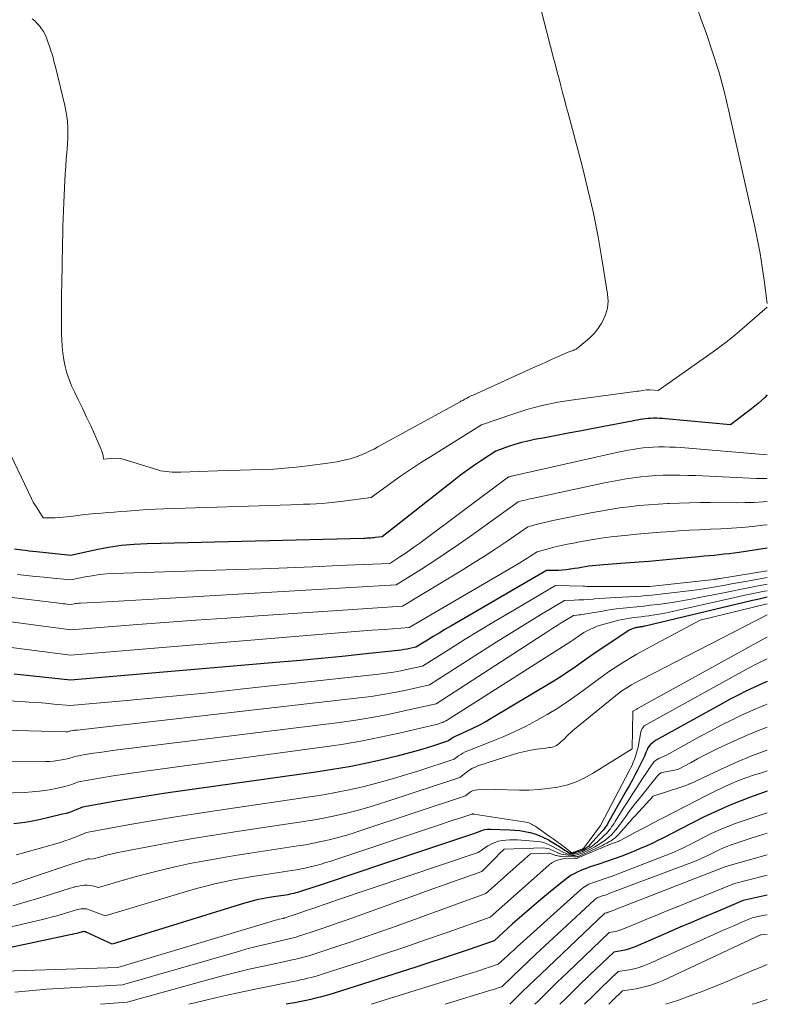
# Model space of a CAD drawing. Units: feet. Extents: x 1186672 to 1191672, y 7068870 to 7076370.
# Drawn here: x 1191571 to 1191672, y 7068870 to 7069003 of the extents above; entities that cross this region are included whole.
import ezdxf

# ---------------------------------------------------------------- set-up
doc = ezdxf.new("R2010")
doc.units = ezdxf.units.FT
doc.header["$MEASUREMENT"] = 0
doc.layers.add('Level 44', color=7, linetype='Continuous', lineweight=0)
doc.layers.add('Level 45', color=7, linetype='Continuous', lineweight=0)

msp = doc.modelspace()

# ---------------------------------------------------------------- linework, layer by layer
at = {"layer": 'Level 44', "color": 32, "linetype": 'Continuous', "lineweight": 30, "flags": 128}
for points, elevation in [([(1191672, 7068952.06), (1191671.65, 7068951.72), (1191670.78, 7068950.92), (1191669.88, 7068950.17), (1191668.95, 7068949.45), (1191667.06, 7068948.04), (1191658.28, 7068948.84), (1191657.89, 7068948.87), (1191657.5, 7068948.89), (1191657.12, 7068948.91), (1191656.73, 7068948.91), (1191656.68, 7068948.91), (1191656.31, 7068948.9), (1191655.95, 7068948.88), (1191655.59, 7068948.84), (1191655.23, 7068948.79), (1191654.87, 7068948.74), (1191654.51, 7068948.68), (1191654.15, 7068948.61), (1191653.79, 7068948.55), (1191648.33, 7068947.5), (1191646.76, 7068947.19), (1191645.18, 7068946.89), (1191643.6, 7068946.59), (1191642.02, 7068946.3), (1191640.66, 7068946.04), (1191639.77, 7068945.85), (1191638.88, 7068945.64), (1191638.01, 7068945.38), (1191637.15, 7068945.1), (1191635.43, 7068944.5), (1191633.51, 7068943.24), (1191632.56, 7068942.6), (1191631.63, 7068941.94), (1191630.7, 7068941.26), (1191629.79, 7068940.56), (1191620.12, 7068932.96), (1191619.2, 7068932.84), (1191619.01, 7068932.82), (1191618.82, 7068932.8), (1191618.63, 7068932.78), (1191618.44, 7068932.77), (1191618.25, 7068932.77), (1191618.06, 7068932.76), (1191617.87, 7068932.75), (1191617.68, 7068932.75), (1191588.47, 7068932.03), (1191586.74, 7068931.94), (1191585.02, 7068931.78), (1191583.3, 7068931.52), (1191581.6, 7068931.2), (1191578.2, 7068930.46), (1191573.6, 7068930.92), (1191573.1, 7068930.97), (1191572.6, 7068931.03), (1191572.1, 7068931.09), (1191571.61, 7068931.15), (1191570.61, 7068931.29)], 2280), ([(1191672, 7068931.42), (1191668.19, 7068930.86), (1191667.52, 7068930.77), (1191666.85, 7068930.68), (1191666.17, 7068930.6), (1191665.5, 7068930.53), (1191664.83, 7068930.46), (1191664.15, 7068930.39), (1191663.48, 7068930.33), (1191662.8, 7068930.26), (1191659.81, 7068929.98), (1191657.92, 7068929.8), (1191656.03, 7068929.64), (1191654.13, 7068929.49), (1191652.24, 7068929.34), (1191649.44, 7068929.14), (1191648.95, 7068929.09), (1191648.46, 7068929.04), (1191647.97, 7068928.98), (1191647.48, 7068928.91), (1191646.99, 7068928.83), (1191646.51, 7068928.75), (1191646.02, 7068928.68), (1191645.53, 7068928.6), (1191645.45, 7068928.59), (1191644.93, 7068928.52), (1191644.4, 7068928.46), (1191643.87, 7068928.43), (1191643.33, 7068928.41), (1191642.25, 7068928.41), (1191629.38, 7068920.94), (1191628.59, 7068920.47), (1191627.8, 7068920), (1191627.01, 7068919.53), (1191626.23, 7068919.05), (1191624.66, 7068918.08), (1191623.88, 7068917.91), (1191623.48, 7068917.83), (1191623.09, 7068917.76), (1191622.69, 7068917.7), (1191622.3, 7068917.65), (1191617.52, 7068917.14), (1191614.73, 7068916.85), (1191611.93, 7068916.57), (1191609.14, 7068916.31), (1191606.35, 7068916.06), (1191578.15, 7068913.63), (1191573.12, 7068914.19), (1191570.6, 7068914.45)], 2270), ([(1191672, 7068924.82), (1191671.78, 7068924.77), (1191670.89, 7068924.58), (1191670, 7068924.37), (1191655.57, 7068920.93), (1191655.42, 7068920.9), (1191655.28, 7068920.87), (1191655.13, 7068920.84), (1191654.98, 7068920.81), (1191654.88, 7068920.8), (1191654.78, 7068920.78), (1191654.68, 7068920.77), (1191654.58, 7068920.76), (1191654.48, 7068920.75), (1191654.38, 7068920.73), (1191654.29, 7068920.72), (1191654.19, 7068920.69), (1191654.09, 7068920.67), (1191653.95, 7068920.62), (1191653.79, 7068920.56), (1191653.63, 7068920.49), (1191653.48, 7068920.41), (1191653.33, 7068920.32), (1191648.95, 7068917.43), (1191646.98, 7068916.01), (1191645.99, 7068915.31), (1191644.98, 7068914.63), (1191643.96, 7068913.97), (1191642.92, 7068913.33), (1191634.82, 7068908.47), (1191634, 7068908), (1191633.16, 7068907.55), (1191632.31, 7068907.12), (1191631.44, 7068906.72), (1191630.05, 7068906.11), (1191629.88, 7068906.03), (1191629.71, 7068905.94), (1191629.54, 7068905.83), (1191629.38, 7068905.72), (1191629.07, 7068905.48), (1191626.78, 7068904.73), (1191625.63, 7068904.38), (1191624.47, 7068904.04), (1191623.31, 7068903.73), (1191622.14, 7068903.43), (1191620.09, 7068902.94), (1191617.88, 7068902.45), (1191615.67, 7068902), (1191613.44, 7068901.62), (1191611.21, 7068901.27), (1191593.26, 7068898.75), (1191591.01, 7068898.43), (1191588.76, 7068898.09), (1191586.51, 7068897.72), (1191584.27, 7068897.35), (1191579.79, 7068896.57), (1191578.91, 7068896.19), (1191578.47, 7068896.01), (1191578.02, 7068895.85), (1191577.56, 7068895.71), (1191577.1, 7068895.59), (1191575.06, 7068895.1), (1191573.56, 7068894.77), (1191572.06, 7068894.5), (1191570.55, 7068894.29)], 2260), ([(1191672, 7068913.48), (1191671.25, 7068913.17), (1191670.17, 7068912.68), (1191669.11, 7068912.16), (1191668.06, 7068911.63), (1191667.02, 7068911.09), (1191665.98, 7068910.53), (1191656.94, 7068905.54), (1191656.48, 7068905.17), (1191656.27, 7068904.98), (1191656.09, 7068904.76), (1191655.93, 7068904.52), (1191655.8, 7068904.27), (1191655.64, 7068903.89), (1191655.45, 7068903.43), (1191655.24, 7068902.98), (1191655.02, 7068902.53), (1191654.8, 7068902.08), (1191654.53, 7068901.55), (1191654.16, 7068900.84), (1191653.78, 7068900.14), (1191653.4, 7068899.44), (1191653.01, 7068898.75), (1191650.54, 7068894.41), (1191650.46, 7068894.28), (1191650.38, 7068894.14), (1191650.29, 7068894.01), (1191650.21, 7068893.88), (1191650.12, 7068893.75), (1191650.02, 7068893.62), (1191649.92, 7068893.5), (1191649.82, 7068893.38), (1191648.06, 7068891.42), (1191647.91, 7068891.27), (1191647.76, 7068891.14), (1191647.59, 7068891.02), (1191647.41, 7068890.91), (1191647.31, 7068890.86), (1191647.18, 7068890.79), (1191647.04, 7068890.73), (1191646.89, 7068890.68), (1191646.75, 7068890.63), (1191645.9, 7068890.37), (1191645.84, 7068890.36), (1191645.78, 7068890.34), (1191645.72, 7068890.34), (1191645.66, 7068890.34), (1191645.57, 7068890.34), (1191645.47, 7068890.34), (1191645.38, 7068890.36), (1191645.28, 7068890.4), (1191645.2, 7068890.45), (1191644.47, 7068890.91), (1191644.02, 7068891.19), (1191643.56, 7068891.47), (1191643.1, 7068891.75), (1191642.65, 7068892.02), (1191642.47, 7068892.13), (1191641.9, 7068892.43), (1191641.33, 7068892.69), (1191640.73, 7068892.9), (1191640.12, 7068893.07), (1191640.03, 7068893.1), (1191639.36, 7068893.23), (1191638.69, 7068893.35), (1191638.01, 7068893.42), (1191637.33, 7068893.46), (1191634.71, 7068893.55), (1191634.34, 7068893.53), (1191633.98, 7068893.49), (1191633.62, 7068893.4), (1191633.27, 7068893.29), (1191632.57, 7068893), (1191619.11, 7068888.5), (1191617.38, 7068887.93), (1191615.66, 7068887.35), (1191613.93, 7068886.78), (1191612.21, 7068886.2), (1191609.28, 7068885.23), (1191609.02, 7068885.15), (1191608.75, 7068885.07), (1191608.49, 7068884.99), (1191608.22, 7068884.93), (1191607.95, 7068884.86), (1191607.68, 7068884.81), (1191607.41, 7068884.76), (1191607.14, 7068884.71), (1191605.49, 7068884.47), (1191604.98, 7068884.38), (1191604.47, 7068884.3), (1191603.97, 7068884.2), (1191603.46, 7068884.1), (1191602.96, 7068883.98), (1191602.46, 7068883.86), (1191601.97, 7068883.72), (1191601.47, 7068883.57), (1191583.76, 7068878.12), (1191580.27, 7068879.73), (1191580.21, 7068879.75), (1191580.15, 7068879.77), (1191580.08, 7068879.78), (1191580.02, 7068879.79), (1191579.95, 7068879.79), (1191579.88, 7068879.78), (1191579.82, 7068879.77), (1191579.75, 7068879.76), (1191579.29, 7068879.63), (1191579, 7068879.55), (1191578.7, 7068879.47), (1191578.4, 7068879.4), (1191578.1, 7068879.34), (1191568.37, 7068877.29)], 2250), ([(1191672, 7068898.7), (1191670.85, 7068898.3), (1191669.59, 7068897.84), (1191668.33, 7068897.36), (1191667.09, 7068896.85), (1191665.87, 7068896.31), (1191663.42, 7068895.2), (1191658.98, 7068892.91), (1191658.4, 7068892.61), (1191657.83, 7068892.32), (1191657.24, 7068892.04), (1191656.66, 7068891.75), (1191656.07, 7068891.48), (1191655.48, 7068891.21), (1191654.89, 7068890.96), (1191654.29, 7068890.71), (1191653.44, 7068890.37), (1191652.41, 7068889.97), (1191651.38, 7068889.58), (1191650.34, 7068889.21), (1191649.29, 7068888.86), (1191648.03, 7068888.45), (1191647.61, 7068888.3), (1191647.2, 7068888.15), (1191646.78, 7068887.98), (1191646.38, 7068887.8), (1191645.98, 7068887.59), (1191645.6, 7068887.37), (1191645.23, 7068887.13), (1191644.87, 7068886.86), (1191642.8, 7068885.18), (1191641.51, 7068884.11), (1191640.23, 7068883.03), (1191638.96, 7068881.93), (1191637.7, 7068880.82), (1191635.21, 7068878.57), (1191631.71, 7068877.35), (1191629.96, 7068876.74), (1191628.2, 7068876.15), (1191626.44, 7068875.57), (1191624.68, 7068875), (1191613.69, 7068871.51), (1191613.07, 7068871.32), (1191612.44, 7068871.13), (1191611.8, 7068870.96), (1191611.16, 7068870.81), (1191610.52, 7068870.66), (1191609.88, 7068870.52), (1191609.24, 7068870.39), (1191608.59, 7068870.26), (1191607.2, 7068870)], 2240), ([(1191672, 7068884.71), (1191671.58, 7068884.62), (1191668.77, 7068883.96), (1191665.28, 7068882.5), (1191663.54, 7068881.76), (1191661.8, 7068881.02), (1191660.06, 7068880.28), (1191658.33, 7068879.53), (1191654.28, 7068877.77), (1191653.8, 7068877.59), (1191653.32, 7068877.43), (1191652.83, 7068877.3), (1191652.32, 7068877.2), (1191651.31, 7068877.04), (1191648.09, 7068873.95), (1191646.49, 7068872.39), (1191644.9, 7068870.83), (1191644.06, 7068870)], 2230)]:
    msp.add_lwpolyline(points, dxfattribs=dict(at, elevation=elevation))
at = {"layer": 'Level 45', "color": 32, "linetype": 'Continuous', "lineweight": 0, "flags": 128}
for points, elevation in [([(1191639.45, 7069012.13), (1191643.23, 7068997.39), (1191643.47, 7068996.46), (1191643.71, 7068995.54), (1191643.95, 7068994.61), (1191644.2, 7068993.69), (1191644.44, 7068992.77), (1191644.69, 7068991.85), (1191644.93, 7068990.92), (1191645.18, 7068990), (1191647.06, 7068982.9), (1191647.85, 7068979.73), (1191648.58, 7068976.55), (1191649.21, 7068973.35), (1191649.78, 7068970.13), (1191650.5, 7068965.65), (1191650.55, 7068964.68), (1191650.47, 7068963.74), (1191650.2, 7068962.84), (1191649.8, 7068961.97), (1191649.61, 7068961.64), (1191649.16, 7068960.97), (1191648.67, 7068960.35), (1191648.12, 7068959.77), (1191647.53, 7068959.24), (1191646.27, 7068958.22), (1191646.1, 7068958.15), (1191646.01, 7068958.12), (1191645.93, 7068958.08), (1191645.84, 7068958.05), (1191645.76, 7068958.02), (1191645.67, 7068957.99), (1191645.55, 7068957.95), (1191645.42, 7068957.9), (1191645.3, 7068957.85), (1191645.17, 7068957.8), (1191643.75, 7068957.18), (1191642.92, 7068956.82), (1191642.09, 7068956.45), (1191641.26, 7068956.08), (1191640.43, 7068955.71), (1191632.39, 7068952.05), (1191632.21, 7068951.97), (1191632.04, 7068951.89), (1191631.87, 7068951.8), (1191631.7, 7068951.72), (1191631.61, 7068951.67), (1191631.48, 7068951.6), (1191631.36, 7068951.54), (1191631.24, 7068951.47), (1191631.12, 7068951.4), (1191631, 7068951.33), (1191630.87, 7068951.27), (1191630.75, 7068951.2), (1191630.63, 7068951.13), (1191619.56, 7068945.05), (1191619.05, 7068944.78), (1191618.53, 7068944.52), (1191618, 7068944.28), (1191617.46, 7068944.04), (1191616.92, 7068943.83), (1191616.38, 7068943.64), (1191615.82, 7068943.47), (1191615.26, 7068943.32), (1191615.21, 7068943.31), (1191614.62, 7068943.18), (1191614.03, 7068943.06), (1191613.43, 7068942.96), (1191612.83, 7068942.87), (1191610.06, 7068942.51), (1191608.56, 7068942.33), (1191607.05, 7068942.19), (1191605.54, 7068942.08), (1191604.03, 7068942.01), (1191602.51, 7068941.96), (1191601, 7068941.92), (1191599.49, 7068941.87), (1191597.97, 7068941.82), (1191593.01, 7068941.67), (1191592.62, 7068941.66), (1191592.23, 7068941.66), (1191591.84, 7068941.67), (1191591.45, 7068941.69), (1191591.06, 7068941.73), (1191590.68, 7068941.78), (1191590.3, 7068941.86), (1191589.93, 7068941.97), (1191585.54, 7068943.32), (1191585.07, 7068943.44), (1191584.59, 7068943.52), (1191584.1, 7068943.54), (1191583.61, 7068943.52), (1191582.62, 7068943.42), (1191582.55, 7068943.87), (1191582.51, 7068944.09), (1191582.45, 7068944.31), (1191582.38, 7068944.52), (1191582.3, 7068944.73), (1191581.42, 7068946.7), (1191580.89, 7068947.89), (1191580.34, 7068949.08), (1191579.78, 7068950.26), (1191579.21, 7068951.43), (1191578.69, 7068952.48), (1191578.32, 7068953.3), (1191577.98, 7068954.15), (1191577.69, 7068955.01), (1191577.45, 7068955.88), (1191577.26, 7068956.77), (1191577.11, 7068957.67), (1191577.02, 7068958.57), (1191576.98, 7068959.48), (1191576.96, 7068960.23), (1191576.94, 7068961.52), (1191576.94, 7068962.81), (1191576.94, 7068964.1), (1191576.96, 7068965.38), (1191577.04, 7068969.34), (1191577.06, 7068970.42), (1191577.07, 7068971.5), (1191577.09, 7068972.58), (1191577.11, 7068973.66), (1191577.13, 7068974.74), (1191577.16, 7068975.82), (1191577.21, 7068976.89), (1191577.26, 7068977.97), (1191577.41, 7068980.89), (1191577.46, 7068981.85), (1191577.53, 7068982.81), (1191577.6, 7068983.76), (1191577.69, 7068984.72), (1191577.73, 7068985.17), (1191577.78, 7068985.9), (1191577.81, 7068986.64), (1191577.82, 7068987.38), (1191577.8, 7068988.11), (1191577.75, 7068988.85), (1191577.66, 7068989.58), (1191577.54, 7068990.3), (1191577.39, 7068991.02), (1191576.17, 7068996.08), (1191576.09, 7068996.4), (1191576.02, 7068996.71), (1191575.94, 7068997.03), (1191575.86, 7068997.34), (1191575.77, 7068997.65), (1191575.68, 7068997.97), (1191575.58, 7068998.28), (1191575.47, 7068998.58), (1191574.92, 7069000.15), (1191574.74, 7069000.58), (1191574.53, 7069001), (1191574.28, 7069001.38), (1191573.99, 7069001.75), (1191573.68, 7069002.1), (1191573.34, 7069002.42), (1191572.98, 7069002.72)], 2284), ([(1191662.63, 7069003.89), (1191663.4, 7069001.77), (1191663.75, 7069000.82), (1191664.64, 7068998.22), (1191665.47, 7068995.6), (1191666.19, 7068992.95), (1191666.84, 7068990.28), (1191670.32, 7068974.69), (1191670.7, 7068972.91), (1191671.04, 7068971.12), (1191671.33, 7068969.33), (1191671.59, 7068967.53), (1191672, 7068964.39)], 2282), ([(1191672, 7068963.88), (1191668.58, 7068960.9), (1191667.61, 7068960.09), (1191666.62, 7068959.29), (1191665.61, 7068958.52), (1191664.59, 7068957.78), (1191657.3, 7068952.65), (1191656.17, 7068952.75), (1191656.15, 7068952.76), (1191656.12, 7068952.76), (1191656.1, 7068952.76), (1191656.08, 7068952.76), (1191655.98, 7068952.76), (1191655.95, 7068952.76), (1191655.93, 7068952.76), (1191655.91, 7068952.75), (1191655.89, 7068952.75), (1191655.8, 7068952.74), (1191655.78, 7068952.74), (1191655.75, 7068952.73), (1191655.73, 7068952.73), (1191655.71, 7068952.73), (1191655.24, 7068952.66), (1191654.98, 7068952.62), (1191654.72, 7068952.58), (1191654.47, 7068952.55), (1191654.21, 7068952.51), (1191645.9, 7068951.42), (1191643.79, 7068951.08), (1191641.69, 7068950.65), (1191639.62, 7068950.09), (1191637.58, 7068949.44), (1191633.52, 7068948.02), (1191626.68, 7068943.79), (1191625.31, 7068942.92), (1191623.95, 7068942.03), (1191622.61, 7068941.11), (1191621.29, 7068940.17), (1191618.67, 7068938.25), (1191614.59, 7068937.7), (1191613.75, 7068937.6), (1191612.91, 7068937.51), (1191612.07, 7068937.45), (1191611.23, 7068937.4), (1191610.38, 7068937.37), (1191609.54, 7068937.34), (1191608.69, 7068937.31), (1191607.85, 7068937.28), (1191590.75, 7068936.73), (1191589.63, 7068936.69), (1191588.52, 7068936.63), (1191587.4, 7068936.56), (1191586.28, 7068936.47), (1191585.78, 7068936.43), (1191584.91, 7068936.36), (1191584.05, 7068936.29), (1191583.19, 7068936.22), (1191582.32, 7068936.15), (1191581.46, 7068936.08), (1191580.6, 7068936), (1191579.73, 7068935.9), (1191578.87, 7068935.8), (1191577.69, 7068935.65), (1191577.16, 7068935.59), (1191576.63, 7068935.55), (1191576.09, 7068935.53), (1191575.56, 7068935.52), (1191574.49, 7068935.53), (1191573.44, 7068937.15), (1191573.29, 7068937.39), (1191573.15, 7068937.63), (1191573.02, 7068937.87), (1191572.9, 7068938.12), (1191564.95, 7068954.66)], 2282), ([(1191672, 7068944.01), (1191660.34, 7068944.96), (1191659.61, 7068945.01), (1191658.88, 7068945.04), (1191658.15, 7068945.06), (1191657.42, 7068945.06), (1191657.33, 7068945.06), (1191656.65, 7068945.04), (1191655.97, 7068945), (1191655.29, 7068944.93), (1191654.61, 7068944.84), (1191653.94, 7068944.73), (1191653.26, 7068944.62), (1191652.59, 7068944.48), (1191651.92, 7068944.34), (1191637.57, 7068941.12), (1191637.5, 7068941.1), (1191637.43, 7068941.09), (1191637.37, 7068941.07), (1191637.3, 7068941.05), (1191637.17, 7068941.02), (1191625.2, 7068932.11), (1191624.54, 7068931.64), (1191623.88, 7068931.17), (1191623.21, 7068930.71), (1191622.53, 7068930.26), (1191621.16, 7068929.38), (1191614.26, 7068929.07), (1191610.81, 7068928.93), (1191607.36, 7068928.79), (1191603.91, 7068928.66), (1191600.46, 7068928.55), (1191583.97, 7068928.02), (1191583, 7068927.96), (1191582.03, 7068927.87), (1191581.08, 7068927.72), (1191580.12, 7068927.55), (1191578.22, 7068927.14), (1191575.82, 7068927.38), (1191574.63, 7068927.5), (1191573.43, 7068927.63), (1191572.23, 7068927.76), (1191571.04, 7068927.9)], 2278), ([(1191672, 7068940.81), (1191671.83, 7068940.8), (1191671.15, 7068940.81), (1191670.48, 7068940.83), (1191662.37, 7068941.2), (1191661.3, 7068941.23), (1191660.24, 7068941.26), (1191659.17, 7068941.26), (1191658.11, 7068941.24), (1191657.98, 7068941.24), (1191656.98, 7068941.2), (1191655.98, 7068941.13), (1191654.99, 7068941.04), (1191654, 7068940.91), (1191653.01, 7068940.77), (1191652.03, 7068940.6), (1191651.05, 7068940.42), (1191650.07, 7068940.22), (1191640.35, 7068938.13), (1191640.03, 7068938.06), (1191639.71, 7068937.98), (1191639.4, 7068937.91), (1191639.08, 7068937.83), (1191638.45, 7068937.66), (1191632.04, 7068933.05), (1191630.41, 7068931.9), (1191628.76, 7068930.78), (1191627.09, 7068929.69), (1191625.41, 7068928.61), (1191622.03, 7068926.5), (1191588.55, 7068924.51), (1191586.97, 7068924.42), (1191585.4, 7068924.33), (1191583.82, 7068924.25), (1191582.24, 7068924.17), (1191579.51, 7068924.03), (1191579.3, 7068924.01), (1191579.08, 7068923.99), (1191578.87, 7068923.96), (1191578.66, 7068923.92), (1191578.24, 7068923.83), (1191577.7, 7068923.89), (1191577.43, 7068923.91), (1191577.16, 7068923.94), (1191576.89, 7068923.97), (1191576.63, 7068924.01), (1191563.92, 7068925.55)], 2276), ([(1191672, 7068937.7), (1191671.44, 7068937.66), (1191670.23, 7068937.59), (1191669.03, 7068937.56), (1191667.82, 7068937.54), (1191664.37, 7068937.56), (1191662.97, 7068937.56), (1191661.58, 7068937.54), (1191660.18, 7068937.5), (1191658.79, 7068937.45), (1191658.61, 7068937.45), (1191657.3, 7068937.37), (1191656, 7068937.28), (1191654.7, 7068937.16), (1191653.4, 7068937.01), (1191652.11, 7068936.84), (1191650.81, 7068936.64), (1191649.53, 7068936.42), (1191648.24, 7068936.17), (1191643.13, 7068935.13), (1191642.56, 7068935.01), (1191641.99, 7068934.89), (1191641.42, 7068934.75), (1191640.86, 7068934.61), (1191639.73, 7068934.31), (1191636.83, 7068932.3), (1191635.37, 7068931.31), (1191633.9, 7068930.33), (1191632.41, 7068929.39), (1191630.91, 7068928.46), (1191622.89, 7068923.62), (1191603.44, 7068922.31), (1191599.23, 7068922.02), (1191595.03, 7068921.72), (1191590.83, 7068921.41), (1191586.62, 7068921.09), (1191578.22, 7068920.44), (1191569.82, 7068921.57)], 2274), ([(1191672, 7068934.58), (1191671.41, 7068934.51), (1191670, 7068934.36), (1191668.58, 7068934.23), (1191667.16, 7068934.13), (1191665.73, 7068934.05), (1191664.31, 7068933.99), (1191662.88, 7068933.91), (1191661.46, 7068933.83), (1191660.04, 7068933.74), (1191659.22, 7068933.69), (1191657.62, 7068933.57), (1191656.01, 7068933.45), (1191654.41, 7068933.3), (1191652.81, 7068933.15), (1191652.32, 7068933.1), (1191650.97, 7068932.94), (1191649.62, 7068932.76), (1191648.27, 7068932.55), (1191646.93, 7068932.32), (1191645.9, 7068932.12), (1191645.08, 7068931.96), (1191644.26, 7068931.78), (1191643.44, 7068931.59), (1191642.63, 7068931.38), (1191641.01, 7068930.95), (1191640.17, 7068930.39), (1191639.75, 7068930.11), (1191639.32, 7068929.84), (1191638.89, 7068929.57), (1191638.45, 7068929.32), (1191623.76, 7068920.73), (1191620.42, 7068920.49), (1191618.75, 7068920.37), (1191617.08, 7068920.24), (1191615.42, 7068920.11), (1191613.75, 7068919.98), (1191578.18, 7068917.03), (1191564.6, 7068918.75)], 2272), ([(1191672, 7068928.39), (1191665.66, 7068927.34), (1191665.55, 7068927.33), (1191665.44, 7068927.31), (1191665.33, 7068927.29), (1191665.22, 7068927.27), (1191665.11, 7068927.26), (1191665, 7068927.24), (1191664.89, 7068927.23), (1191664.78, 7068927.22), (1191656.18, 7068926.28), (1191656.09, 7068926.27), (1191656, 7068926.27), (1191655.91, 7068926.26), (1191655.82, 7068926.26), (1191648.98, 7068926.27), (1191648.76, 7068926.27), (1191648.54, 7068926.28), (1191648.32, 7068926.28), (1191648.1, 7068926.28), (1191647.88, 7068926.28), (1191647.66, 7068926.28), (1191647.44, 7068926.29), (1191647.22, 7068926.29), (1191643.46, 7068926.39), (1191637.12, 7068922.65), (1191635.18, 7068921.5), (1191633.25, 7068920.33), (1191631.32, 7068919.15), (1191629.41, 7068917.95), (1191625.58, 7068915.55), (1191623.62, 7068915.12), (1191622.64, 7068914.92), (1191621.66, 7068914.74), (1191620.67, 7068914.59), (1191619.68, 7068914.47), (1191601.01, 7068912.42), (1191597.2, 7068912.01), (1191593.39, 7068911.62), (1191589.57, 7068911.25), (1191585.76, 7068910.9), (1191578.12, 7068910.22), (1191575.92, 7068910.44), (1191574.82, 7068910.54), (1191573.72, 7068910.63), (1191572.62, 7068910.71), (1191571.51, 7068910.77), (1191549.99, 7068911.86)], 2268), ([(1191672, 7068927.46), (1191669.32, 7068927), (1191668.24, 7068926.81), (1191667.16, 7068926.62), (1191666.09, 7068926.42), (1191665.01, 7068926.23), (1191663.93, 7068926.04), (1191662.85, 7068925.87), (1191661.77, 7068925.72), (1191660.68, 7068925.58), (1191657.16, 7068925.18), (1191656.43, 7068925.1), (1191655.7, 7068925.03), (1191654.97, 7068924.98), (1191654.23, 7068924.93), (1191651.6, 7068924.79), (1191650.88, 7068924.75), (1191650.16, 7068924.7), (1191649.44, 7068924.64), (1191648.72, 7068924.59), (1191648.57, 7068924.57), (1191647.93, 7068924.52), (1191647.28, 7068924.48), (1191646.63, 7068924.45), (1191645.98, 7068924.42), (1191644.68, 7068924.38), (1191641.6, 7068922.54), (1191640.06, 7068921.61), (1191638.53, 7068920.67), (1191637.01, 7068919.72), (1191635.49, 7068918.76), (1191626.5, 7068913.01), (1191623.37, 7068912.32), (1191621.8, 7068912), (1191620.22, 7068911.71), (1191618.64, 7068911.47), (1191617.05, 7068911.26), (1191579.05, 7068906.93), (1191578.91, 7068906.91), (1191578.76, 7068906.9), (1191578.62, 7068906.88), (1191578.48, 7068906.85), (1191578.2, 7068906.81), (1191578.11, 7068906.77), (1191578.06, 7068906.76), (1191577.91, 7068906.73), (1191577.81, 7068906.71), (1191577.72, 7068906.7), (1191577.63, 7068906.7), (1191577.54, 7068906.7), (1191552.5, 7068907.38)], 2266), ([(1191672, 7068926.57), (1191670.56, 7068926.3), (1191668.77, 7068925.97), (1191666.98, 7068925.61), (1191665.19, 7068925.25), (1191663.03, 7068924.81), (1191661.76, 7068924.56), (1191660.48, 7068924.33), (1191659.21, 7068924.13), (1191657.93, 7068923.94), (1191657.21, 7068923.85), (1191656.28, 7068923.73), (1191655.36, 7068923.62), (1191654.43, 7068923.53), (1191653.5, 7068923.44), (1191652.57, 7068923.35), (1191651.65, 7068923.24), (1191650.72, 7068923.11), (1191649.8, 7068922.96), (1191647.33, 7068922.53), (1191647.09, 7068922.49), (1191646.85, 7068922.46), (1191646.61, 7068922.43), (1191646.37, 7068922.4), (1191645.89, 7068922.36), (1191644.78, 7068921.69), (1191644.23, 7068921.35), (1191643.68, 7068921.01), (1191643.13, 7068920.66), (1191642.59, 7068920.31), (1191627.41, 7068910.48), (1191623.1, 7068909.5), (1191620.93, 7068909.04), (1191618.76, 7068908.63), (1191616.58, 7068908.28), (1191614.39, 7068907.97), (1191583.83, 7068904.16), (1191582.98, 7068904.05), (1191582.13, 7068903.93), (1191581.28, 7068903.8), (1191580.43, 7068903.67), (1191578.73, 7068903.39), (1191578.4, 7068903.25), (1191578.23, 7068903.18), (1191578.06, 7068903.13), (1191577.89, 7068903.08), (1191577.72, 7068903.04), (1191576.98, 7068902.9), (1191576.43, 7068902.81), (1191575.88, 7068902.74), (1191575.33, 7068902.7), (1191574.78, 7068902.69), (1191556.78, 7068902.75)], 2264), ([(1191672, 7068925.69), (1191671.63, 7068925.62), (1191670.3, 7068925.36), (1191668.97, 7068925.08), (1191667.64, 7068924.79), (1191659.39, 7068922.94), (1191658.67, 7068922.78), (1191657.94, 7068922.64), (1191657.21, 7068922.51), (1191656.48, 7068922.4), (1191656.03, 7068922.33), (1191655.53, 7068922.26), (1191655.02, 7068922.19), (1191654.51, 7068922.13), (1191654.01, 7068922.08), (1191653.5, 7068922.01), (1191653, 7068921.93), (1191652.5, 7068921.83), (1191652.01, 7068921.72), (1191650.03, 7068921.21), (1191649.55, 7068921.07), (1191649.09, 7068920.91), (1191648.63, 7068920.72), (1191648.18, 7068920.51), (1191647.29, 7068920.07), (1191646.71, 7068919.66), (1191646.41, 7068919.45), (1191646.12, 7068919.25), (1191645.82, 7068919.05), (1191645.52, 7068918.86), (1191629.16, 7068908.43), (1191629.04, 7068908.35), (1191628.91, 7068908.28), (1191628.79, 7068908.21), (1191628.66, 7068908.15), (1191628.43, 7068908.04), (1191628.3, 7068907.95), (1191627.94, 7068907.84), (1191627.77, 7068907.78), (1191627.59, 7068907.73), (1191627.41, 7068907.68), (1191627.23, 7068907.64), (1191622.44, 7068906.52), (1191619.86, 7068905.96), (1191617.26, 7068905.44), (1191614.66, 7068905), (1191612.05, 7068904.61), (1191588.57, 7068901.44), (1191587.01, 7068901.22), (1191585.46, 7068900.99), (1191583.91, 7068900.75), (1191582.36, 7068900.5), (1191579.26, 7068899.98), (1191578.66, 7068899.72), (1191578.35, 7068899.6), (1191578.04, 7068899.49), (1191577.73, 7068899.4), (1191577.41, 7068899.32), (1191576.03, 7068899.03), (1191575.02, 7068898.84), (1191574, 7068898.69), (1191572.98, 7068898.6), (1191571.95, 7068898.54), (1191561.01, 7068898.2)], 2262), ([(1191672, 7068923.93), (1191662.98, 7068921.75), (1191656.39, 7068918.23), (1191655.4, 7068917.69), (1191654.43, 7068917.13), (1191653.46, 7068916.56), (1191652.51, 7068915.97), (1191650.61, 7068914.78), (1191646.54, 7068911.76), (1191645.18, 7068910.8), (1191643.79, 7068909.88), (1191642.37, 7068909.02), (1191640.92, 7068908.2), (1191639.43, 7068907.43), (1191637.93, 7068906.71), (1191636.41, 7068906.04), (1191634.87, 7068905.4), (1191631.67, 7068904.15), (1191631.33, 7068904.01), (1191631.01, 7068903.84), (1191630.71, 7068903.66), (1191630.41, 7068903.45), (1191629.83, 7068903.01), (1191624.92, 7068901.4), (1191623.14, 7068900.84), (1191621.34, 7068900.3), (1191619.54, 7068899.81), (1191617.72, 7068899.35), (1191615.9, 7068898.94), (1191614.07, 7068898.56), (1191612.23, 7068898.23), (1191610.38, 7068897.94), (1191597.9, 7068896.11), (1191594.96, 7068895.67), (1191592.02, 7068895.21), (1191589.09, 7068894.71), (1191586.17, 7068894.2), (1191580.32, 7068893.15), (1191579.17, 7068892.65), (1191578.59, 7068892.42), (1191578, 7068892.2), (1191577.41, 7068892), (1191576.81, 7068891.81), (1191571.72, 7068890.36), (1191570.86, 7068890.12)], 2258), ([(1191672, 7068922.45), (1191655.17, 7068913.8), (1191654.68, 7068913.54), (1191654.19, 7068913.27), (1191653.7, 7068913), (1191653.22, 7068912.71), (1191652.27, 7068912.13), (1191646.05, 7068907.06), (1191645.77, 7068906.82), (1191645.5, 7068906.57), (1191645.23, 7068906.32), (1191644.97, 7068906.06), (1191644.91, 7068906), (1191644.68, 7068905.77), (1191644.45, 7068905.55), (1191644.21, 7068905.33), (1191643.96, 7068905.12), (1191643.79, 7068904.98), (1191643.61, 7068904.86), (1191643.43, 7068904.76), (1191643.23, 7068904.69), (1191643.03, 7068904.64), (1191642.82, 7068904.6), (1191642.61, 7068904.57), (1191642.39, 7068904.53), (1191642.18, 7068904.5), (1191640.97, 7068904.35), (1191640.16, 7068904.22), (1191639.35, 7068904.06), (1191638.55, 7068903.86), (1191637.76, 7068903.63), (1191633.03, 7068902.1), (1191632.66, 7068901.95), (1191632.3, 7068901.79), (1191631.96, 7068901.58), (1191631.63, 7068901.35), (1191630.6, 7068900.54), (1191621.02, 7068897.38), (1191619.62, 7068896.93), (1191618.21, 7068896.51), (1191616.78, 7068896.12), (1191615.35, 7068895.75), (1191613.92, 7068895.42), (1191612.47, 7068895.12), (1191611.02, 7068894.86), (1191609.57, 7068894.62), (1191600.89, 7068893.33), (1191598.04, 7068892.88), (1191595.19, 7068892.42), (1191592.35, 7068891.92), (1191589.51, 7068891.39), (1191585.26, 7068890.58), (1191584.55, 7068890.44), (1191583.84, 7068890.28), (1191583.14, 7068890.11), (1191582.44, 7068889.92), (1191581.04, 7068889.54), (1191580.78, 7068889.57), (1191580.65, 7068889.57), (1191580.52, 7068889.57), (1191580.4, 7068889.55), (1191580.27, 7068889.52), (1191579.44, 7068889.25), (1191578.91, 7068889.08), (1191578.37, 7068888.91), (1191577.83, 7068888.73), (1191577.3, 7068888.55), (1191570.15, 7068886.12)], 2256), ([(1191672, 7068919.46), (1191671.93, 7068919.42), (1191654.54, 7068909.82), (1191654.44, 7068909.76), (1191654.35, 7068909.71), (1191654.25, 7068909.66), (1191654.15, 7068909.6), (1191653.95, 7068909.5), (1191653.93, 7068909.48), (1191653.87, 7068909.41), (1191653.8, 7068904.41), (1191648.46, 7068901.06), (1191647.34, 7068900.44), (1191646.18, 7068899.92), (1191644.97, 7068899.53), (1191643.73, 7068899.23), (1191642.46, 7068899.04), (1191641.18, 7068898.91), (1191639.9, 7068898.85), (1191638.61, 7068898.84), (1191635.33, 7068898.91), (1191632.99, 7068898.88), (1191632.68, 7068898.85), (1191632.39, 7068898.77), (1191632.12, 7068898.64), (1191631.86, 7068898.47), (1191631.36, 7068898.06), (1191617.12, 7068893.34), (1191616.09, 7068893.01), (1191615.06, 7068892.7), (1191614.02, 7068892.42), (1191612.98, 7068892.15), (1191611.93, 7068891.91), (1191610.88, 7068891.69), (1191609.82, 7068891.49), (1191608.76, 7068891.32), (1191602.36, 7068890.37), (1191600.32, 7068890.05), (1191598.28, 7068889.7), (1191596.25, 7068889.33), (1191594.23, 7068888.94), (1191592.21, 7068888.5), (1191590.2, 7068888.04), (1191588.2, 7068887.52), (1191586.22, 7068886.97), (1191581.95, 7068885.74), (1191581.14, 7068885.95), (1191580.76, 7068886.02), (1191580.39, 7068886.05), (1191580.01, 7068886.05), (1191579.63, 7068886), (1191579.25, 7068885.93), (1191578.88, 7068885.85), (1191578.51, 7068885.75), (1191578.14, 7068885.64), (1191574.63, 7068884.52), (1191573.57, 7068884.19), (1191572.51, 7068883.87), (1191571.45, 7068883.56), (1191570.39, 7068883.27)], 2254), ([(1191672, 7068916.52), (1191671.73, 7068916.4), (1191671.03, 7068916.06), (1191670.33, 7068915.71), (1191669.64, 7068915.35), (1191668.96, 7068914.98), (1191655.43, 7068907.5), (1191655.24, 7068907.25), (1191655.15, 7068907.12), (1191655.08, 7068906.98), (1191655.02, 7068906.84), (1191654.98, 7068906.69), (1191654.59, 7068904.64), (1191654.49, 7068904.22), (1191654.39, 7068903.81), (1191654.26, 7068903.4), (1191654.11, 7068902.99), (1191653.95, 7068902.6), (1191653.78, 7068902.2), (1191653.59, 7068901.82), (1191653.4, 7068901.43), (1191649.58, 7068894.19), (1191649.52, 7068894.08), (1191647.24, 7068890.99), (1191647.19, 7068890.96), (1191645.71, 7068890.42), (1191645.68, 7068890.42), (1191644.67, 7068891.18), (1191644.17, 7068891.56), (1191643.66, 7068891.93), (1191643.15, 7068892.3), (1191642.63, 7068892.66), (1191640.89, 7068893.88), (1191640.73, 7068893.99), (1191640.57, 7068894.09), (1191640.4, 7068894.19), (1191640.23, 7068894.28), (1191640.05, 7068894.35), (1191639.87, 7068894.42), (1191639.69, 7068894.47), (1191639.5, 7068894.51), (1191632.5, 7068895.62), (1191632.43, 7068895.63), (1191632.35, 7068895.63), (1191632.28, 7068895.62), (1191632.21, 7068895.61), (1191632.07, 7068895.57), (1191630.48, 7068895.04), (1191629.69, 7068894.78), (1191628.9, 7068894.51), (1191628.11, 7068894.25), (1191627.31, 7068893.98), (1191613.2, 7068889.29), (1191612.56, 7068889.08), (1191611.91, 7068888.89), (1191611.26, 7068888.71), (1191610.6, 7068888.54), (1191609.94, 7068888.39), (1191609.28, 7068888.25), (1191608.62, 7068888.13), (1191607.95, 7068888.02), (1191603.9, 7068887.41), (1191602.64, 7068887.21), (1191601.38, 7068887), (1191600.12, 7068886.76), (1191598.87, 7068886.51), (1191597.62, 7068886.23), (1191596.38, 7068885.93), (1191595.15, 7068885.6), (1191593.92, 7068885.25), (1191582.85, 7068881.93), (1191580.69, 7068882.73), (1191580.47, 7068882.8), (1191580.26, 7068882.84), (1191580.04, 7068882.86), (1191579.82, 7068882.86), (1191579.6, 7068882.84), (1191579.38, 7068882.81), (1191579.16, 7068882.76), (1191578.95, 7068882.7), (1191577.47, 7068882.26), (1191576.51, 7068881.98), (1191575.55, 7068881.72), (1191574.59, 7068881.47), (1191573.62, 7068881.23), (1191569.23, 7068880.19)], 2252), ([(1191672, 7068910.41), (1191671.51, 7068910.22), (1191670.06, 7068909.61), (1191668.62, 7068908.96), (1191667.2, 7068908.27), (1191665.79, 7068907.57), (1191664.4, 7068906.83), (1191663.01, 7068906.09), (1191658.44, 7068903.57), (1191657.39, 7068903.1), (1191657.16, 7068902.97), (1191656.94, 7068902.82), (1191656.74, 7068902.64), (1191656.57, 7068902.44), (1191656.41, 7068902.22), (1191656.25, 7068901.99), (1191656.09, 7068901.77), (1191655.94, 7068901.54), (1191655.02, 7068900.12), (1191654.41, 7068899.18), (1191653.81, 7068898.24), (1191653.21, 7068897.3), (1191652.61, 7068896.35), (1191651.51, 7068894.6), (1191651.36, 7068894.36), (1191651.2, 7068894.12), (1191651.04, 7068893.89), (1191650.88, 7068893.65), (1191650.7, 7068893.43), (1191650.52, 7068893.21), (1191650.33, 7068893), (1191650.13, 7068892.81), (1191649.08, 7068891.84), (1191648.75, 7068891.56), (1191648.4, 7068891.3), (1191648.04, 7068891.07), (1191647.66, 7068890.86), (1191647.35, 7068890.7), (1191647.11, 7068890.59), (1191646.88, 7068890.49), (1191646.64, 7068890.41), (1191646.39, 7068890.33), (1191646.18, 7068890.28), (1191646.04, 7068890.25), (1191645.89, 7068890.22), (1191645.74, 7068890.21), (1191645.59, 7068890.21), (1191645.45, 7068890.22), (1191645.23, 7068890.24), (1191645.02, 7068890.28), (1191644.81, 7068890.35), (1191644.61, 7068890.44), (1191644.24, 7068890.63), (1191643.85, 7068890.83), (1191643.47, 7068891.03), (1191643.09, 7068891.23), (1191642.71, 7068891.43), (1191642.3, 7068891.62), (1191641.89, 7068891.77), (1191641.47, 7068891.86), (1191641.04, 7068891.93), (1191638.37, 7068892.13), (1191637.85, 7068892.16), (1191637.33, 7068892.16), (1191636.81, 7068892.12), (1191636.29, 7068892.06), (1191635.78, 7068891.95), (1191635.29, 7068891.8), (1191634.83, 7068891.58), (1191634.38, 7068891.32), (1191633.07, 7068890.43), (1191613.99, 7068884.01), (1191613.01, 7068883.68), (1191612.04, 7068883.34), (1191611.06, 7068883.01), (1191610.09, 7068882.67), (1191608.7, 7068882.19), (1191608.42, 7068882.09), (1191608.14, 7068882), (1191607.86, 7068881.9), (1191607.58, 7068881.81), (1191607.06, 7068881.64), (1191607.04, 7068881.63), (1191607.02, 7068881.62), (1191606.99, 7068881.62), (1191606.97, 7068881.61), (1191606.88, 7068881.59), (1191606.85, 7068881.58), (1191606.83, 7068881.58), (1191606.81, 7068881.57), (1191606.78, 7068881.57), (1191606.28, 7068881.45), (1191606, 7068881.38), (1191605.73, 7068881.31), (1191605.45, 7068881.23), (1191605.18, 7068881.15), (1191584.55, 7068874.94), (1191569.21, 7068874.48)], 2248), ([(1191672, 7068907.31), (1191670.69, 7068906.82), (1191668.87, 7068906.06), (1191667.07, 7068905.25), (1191665.34, 7068904.43), (1191664.42, 7068903.98), (1191663.52, 7068903.53), (1191662.62, 7068903.06), (1191661.73, 7068902.58), (1191659.95, 7068901.61), (1191657.86, 7068901.21), (1191657.76, 7068901.19), (1191657.67, 7068901.15), (1191657.58, 7068901.1), (1191657.5, 7068901.05), (1191657.42, 7068900.98), (1191657.34, 7068900.91), (1191657.27, 7068900.83), (1191657.21, 7068900.76), (1191654.73, 7068897.67), (1191654.27, 7068897.09), (1191653.82, 7068896.5), (1191653.37, 7068895.9), (1191652.94, 7068895.3), (1191652.56, 7068894.77), (1191652.32, 7068894.43), (1191652.07, 7068894.1), (1191651.82, 7068893.76), (1191651.56, 7068893.43), (1191651.29, 7068893.12), (1191651.01, 7068892.82), (1191650.7, 7068892.54), (1191650.38, 7068892.27), (1191650.16, 7068892.1), (1191649.7, 7068891.78), (1191649.24, 7068891.48), (1191648.76, 7068891.2), (1191648.27, 7068890.95), (1191647.05, 7068890.36), (1191646.89, 7068890.29), (1191646.72, 7068890.22), (1191646.55, 7068890.17), (1191646.38, 7068890.12), (1191646.2, 7068890.09), (1191646.03, 7068890.06), (1191645.85, 7068890.05), (1191645.67, 7068890.06), (1191645.17, 7068890.08), (1191644.86, 7068890.11), (1191644.56, 7068890.16), (1191644.25, 7068890.24), (1191643.96, 7068890.34), (1191643.89, 7068890.37), (1191643.63, 7068890.47), (1191643.38, 7068890.58), (1191643.13, 7068890.7), (1191642.88, 7068890.82), (1191642.63, 7068890.93), (1191642.37, 7068891), (1191642.1, 7068891.04), (1191641.83, 7068891.06), (1191636.58, 7068890.9), (1191635.86, 7068890.21), (1191635.51, 7068889.86), (1191635.16, 7068889.51), (1191634.81, 7068889.16), (1191634.46, 7068888.8), (1191633.57, 7068887.87), (1191630.91, 7068886.95), (1191629.59, 7068886.48), (1191628.26, 7068886.02), (1191626.94, 7068885.55), (1191625.62, 7068885.07), (1191615.4, 7068881.39), (1191614.23, 7068880.98), (1191613.07, 7068880.57), (1191611.9, 7068880.17), (1191610.72, 7068879.77), (1191608.75, 7068879.12), (1191608.56, 7068879.06), (1191608.37, 7068879), (1191608.18, 7068878.95), (1191607.98, 7068878.9), (1191607.79, 7068878.86), (1191607.59, 7068878.81), (1191607.4, 7068878.76), (1191607.2, 7068878.72), (1191605.31, 7068878.3), (1191604.17, 7068878.03), (1191603.03, 7068877.75), (1191601.9, 7068877.45), (1191600.77, 7068877.13), (1191585.18, 7068872.62), (1191574.98, 7068872.02), (1191573.53, 7068871.92), (1191572.09, 7068871.79), (1191570.65, 7068871.62)], 2246), ([(1191672, 7068904.24), (1191669.87, 7068903.44), (1191667.77, 7068902.57), (1191665.68, 7068901.64), (1191661.59, 7068899.71), (1191661.57, 7068899.71), (1191661.55, 7068899.7), (1191661.54, 7068899.69), (1191661.52, 7068899.68), (1191661.42, 7068899.63), (1191661.16, 7068899.51), (1191661.03, 7068899.46), (1191660.9, 7068899.41), (1191660.77, 7068899.36), (1191660.63, 7068899.31), (1191656.64, 7068898.05), (1191654.2, 7068895.39), (1191654, 7068895.17), (1191653.8, 7068894.96), (1191653.61, 7068894.73), (1191653.42, 7068894.51), (1191653.23, 7068894.29), (1191653.04, 7068894.07), (1191652.85, 7068893.85), (1191652.65, 7068893.63), (1191651.97, 7068892.88), (1191651.74, 7068892.64), (1191651.49, 7068892.42), (1191651.23, 7068892.22), (1191650.96, 7068892.03), (1191650.67, 7068891.86), (1191650.38, 7068891.7), (1191650.09, 7068891.55), (1191649.79, 7068891.4), (1191646.74, 7068890.01), (1191646.65, 7068889.97), (1191646.56, 7068889.94), (1191646.47, 7068889.92), (1191646.38, 7068889.89), (1191646.28, 7068889.88), (1191646.19, 7068889.87), (1191646.09, 7068889.86), (1191646, 7068889.86), (1191644.28, 7068889.92), (1191644.11, 7068889.93), (1191643.94, 7068889.95), (1191643.77, 7068889.98), (1191643.6, 7068890.02), (1191643.52, 7068890.05), (1191643.4, 7068890.09), (1191643.28, 7068890.13), (1191643.16, 7068890.18), (1191643.04, 7068890.24), (1191642.93, 7068890.28), (1191642.81, 7068890.32), (1191642.68, 7068890.34), (1191642.55, 7068890.34), (1191640.11, 7068890.27), (1191638.9, 7068889.18), (1191638.29, 7068888.64), (1191637.68, 7068888.1), (1191637.08, 7068887.55), (1191636.47, 7068887.01), (1191634.1, 7068884.92), (1191622.15, 7068880.59), (1191620.09, 7068879.85), (1191618.03, 7068879.13), (1191615.96, 7068878.43), (1191613.88, 7068877.73), (1191610.4, 7068876.59), (1191610.06, 7068876.48), (1191609.73, 7068876.38), (1191609.39, 7068876.29), (1191609.04, 7068876.2), (1191608.7, 7068876.12), (1191608.36, 7068876.05), (1191608.01, 7068875.97), (1191607.67, 7068875.9), (1191604.38, 7068875.2), (1191602.4, 7068874.76), (1191600.42, 7068874.29), (1191598.45, 7068873.79), (1191596.49, 7068873.26), (1191585.81, 7068870.29), (1191582.21, 7068870)], 2244), ([(1191672, 7068901.43), (1191671.21, 7068901.19), (1191670.15, 7068900.85), (1191669.09, 7068900.48), (1191668.05, 7068900.08), (1191667.02, 7068899.64), (1191666.3, 7068899.32), (1191665.64, 7068899.02), (1191664.99, 7068898.72), (1191664.34, 7068898.4), (1191663.7, 7068898.07), (1191662.42, 7068897.41), (1191656.4, 7068894.3), (1191655.68, 7068893.92), (1191654.95, 7068893.54), (1191654.23, 7068893.16), (1191653.51, 7068892.77), (1191652.1, 7068892.01), (1191652.08, 7068892), (1191652.07, 7068892), (1191652.05, 7068891.99), (1191652.04, 7068891.98), (1191651.97, 7068891.95), (1191651.96, 7068891.94), (1191651.94, 7068891.94), (1191651.92, 7068891.93), (1191651.91, 7068891.92), (1191650.66, 7068891.46), (1191646.4, 7068889.66), (1191646.36, 7068889.65), (1191644.85, 7068889.67), (1191643.92, 7068889.46), (1191643.74, 7068889.41), (1191643.55, 7068889.35), (1191643.38, 7068889.27), (1191643.2, 7068889.19), (1191643.04, 7068889.09), (1191642.88, 7068888.98), (1191642.72, 7068888.86), (1191642.57, 7068888.74), (1191634.66, 7068881.74), (1191628.87, 7068879.68), (1191625.98, 7068878.66), (1191623.07, 7068877.66), (1191620.16, 7068876.69), (1191617.25, 7068875.73), (1191612.05, 7068874.05), (1191611.56, 7068873.9), (1191611.08, 7068873.76), (1191610.59, 7068873.63), (1191610.1, 7068873.5), (1191609.61, 7068873.39), (1191609.12, 7068873.28), (1191608.63, 7068873.18), (1191608.13, 7068873.07), (1191603.49, 7068872.15), (1191600.68, 7068871.56), (1191597.88, 7068870.93), (1191595.09, 7068870.25), (1191594.1, 7068870)], 2242), ([(1191672, 7068895.77), (1191669.3, 7068894.9), (1191668.47, 7068894.62), (1191667.65, 7068894.33), (1191666.84, 7068894.01), (1191666.03, 7068893.68), (1191664.42, 7068892.99), (1191661.5, 7068891.48), (1191661.11, 7068891.28), (1191660.71, 7068891.08), (1191660.32, 7068890.89), (1191659.92, 7068890.71), (1191659.52, 7068890.53), (1191659.11, 7068890.36), (1191658.71, 7068890.19), (1191658.3, 7068890.03), (1191652.12, 7068887.65), (1191651.48, 7068887.41), (1191650.83, 7068887.17), (1191650.18, 7068886.94), (1191649.53, 7068886.72), (1191648.74, 7068886.47), (1191648.48, 7068886.37), (1191648.23, 7068886.28), (1191647.98, 7068886.16), (1191647.73, 7068886.05), (1191647.5, 7068885.91), (1191647.27, 7068885.77), (1191647.05, 7068885.6), (1191646.84, 7068885.43), (1191638.27, 7068877.68), (1191637.85, 7068877.3), (1191637.43, 7068876.92), (1191637.02, 7068876.54), (1191636.6, 7068876.16), (1191635.77, 7068875.4), (1191634.6, 7068875), (1191634.01, 7068874.8), (1191633.42, 7068874.6), (1191632.83, 7068874.41), (1191632.24, 7068874.23), (1191618.67, 7068870)], 2238), ([(1191672, 7068893.05), (1191670.83, 7068892.7), (1191669.55, 7068892.29), (1191667.8, 7068891.71), (1191667.4, 7068891.57), (1191667, 7068891.43), (1191666.6, 7068891.27), (1191666.2, 7068891.11), (1191665.41, 7068890.77), (1191663.99, 7068890.04), (1191663.79, 7068889.94), (1191663.6, 7068889.84), (1191663.4, 7068889.75), (1191663.21, 7068889.66), (1191663.01, 7068889.57), (1191662.81, 7068889.49), (1191662.61, 7068889.41), (1191662.4, 7068889.33), (1191650.8, 7068884.95), (1191650.54, 7068884.85), (1191650.29, 7068884.76), (1191650.03, 7068884.67), (1191649.77, 7068884.59), (1191649.46, 7068884.49), (1191649.36, 7068884.45), (1191649.26, 7068884.41), (1191649.16, 7068884.37), (1191649.07, 7068884.32), (1191648.97, 7068884.27), (1191648.89, 7068884.21), (1191648.8, 7068884.14), (1191648.72, 7068884.07), (1191644.37, 7068880.05), (1191643.19, 7068878.95), (1191642.01, 7068877.84), (1191640.84, 7068876.74), (1191639.66, 7068875.62), (1191637.86, 7068873.91), (1191637.6, 7068873.65), (1191637.33, 7068873.39), (1191637.06, 7068873.13), (1191636.8, 7068872.87), (1191636.27, 7068872.35), (1191635.76, 7068872.2), (1191635.51, 7068872.12), (1191635.26, 7068872.04), (1191635.01, 7068871.97), (1191634.76, 7068871.89), (1191628.62, 7068870)], 2236), ([(1191672, 7068890.11), (1191666.42, 7068888.56), (1191652.44, 7068883.12), (1191652.11, 7068882.99), (1191651.77, 7068882.86), (1191651.44, 7068882.73), (1191651.1, 7068882.6), (1191650.58, 7068882.39), (1191650.51, 7068882.36), (1191650.44, 7068882.34), (1191650.36, 7068882.32), (1191650.29, 7068882.3), (1191650.14, 7068882.28), (1191641.48, 7068874.07), (1191640.68, 7068873.3), (1191639.88, 7068872.53), (1191639.08, 7068871.75), (1191638.29, 7068870.97), (1191637.31, 7068870)], 2234), ([(1191672, 7068887.4), (1191667.59, 7068886.26), (1191659.39, 7068882.95), (1191658.14, 7068882.44), (1191656.88, 7068881.92), (1191655.63, 7068881.41), (1191654.38, 7068880.89), (1191652.43, 7068880.08), (1191652.16, 7068879.97), (1191651.88, 7068879.88), (1191651.59, 7068879.81), (1191651.3, 7068879.75), (1191650.72, 7068879.66), (1191645.05, 7068874.24), (1191643.72, 7068872.96), (1191642.4, 7068871.68), (1191641.08, 7068870.38), (1191640.7, 7068870)], 2232), ([(1191672, 7068882.07), (1191671.34, 7068881.95), (1191669.95, 7068881.66), (1191668.24, 7068880.92), (1191667.38, 7068880.54), (1191666.52, 7068880.17), (1191665.67, 7068879.79), (1191664.82, 7068879.4), (1191656.12, 7068875.48), (1191655.45, 7068875.21), (1191654.76, 7068874.97), (1191654.06, 7068874.79), (1191653.34, 7068874.65), (1191651.9, 7068874.42), (1191649.63, 7068872.22), (1191648.49, 7068871.11), (1191647.37, 7068870), (1191647.36, 7068870)], 2228), ([(1191672, 7068879.38), (1191671.16, 7068879.37), (1191671.12, 7068879.36), (1191671.08, 7068879.34), (1191657.96, 7068873.2), (1191657.09, 7068872.84), (1191656.2, 7068872.53), (1191655.29, 7068872.29), (1191654.36, 7068872.1), (1191652.49, 7068871.8), (1191651.15, 7068870.5), (1191650.64, 7068870)], 2226), ([(1191672, 7068875.38), (1191671.37, 7068875.11), (1191671.03, 7068874.97), (1191670.7, 7068874.83), (1191670.36, 7068874.68), (1191670.02, 7068874.54), (1191667.81, 7068873.59), (1191666.36, 7068872.98), (1191664.9, 7068872.39), (1191663.44, 7068871.82), (1191661.97, 7068871.26), (1191660.03, 7068870.55), (1191658.91, 7068870.18), (1191658.27, 7068870)], 2224), ([(1191672, 7068870.65), (1191671.17, 7068870.39), (1191670.35, 7068870.13), (1191669.98, 7068870)], 2222)]:
    msp.add_lwpolyline(points, dxfattribs=dict(at, elevation=elevation))

doc.saveas('drawing.dxf')
